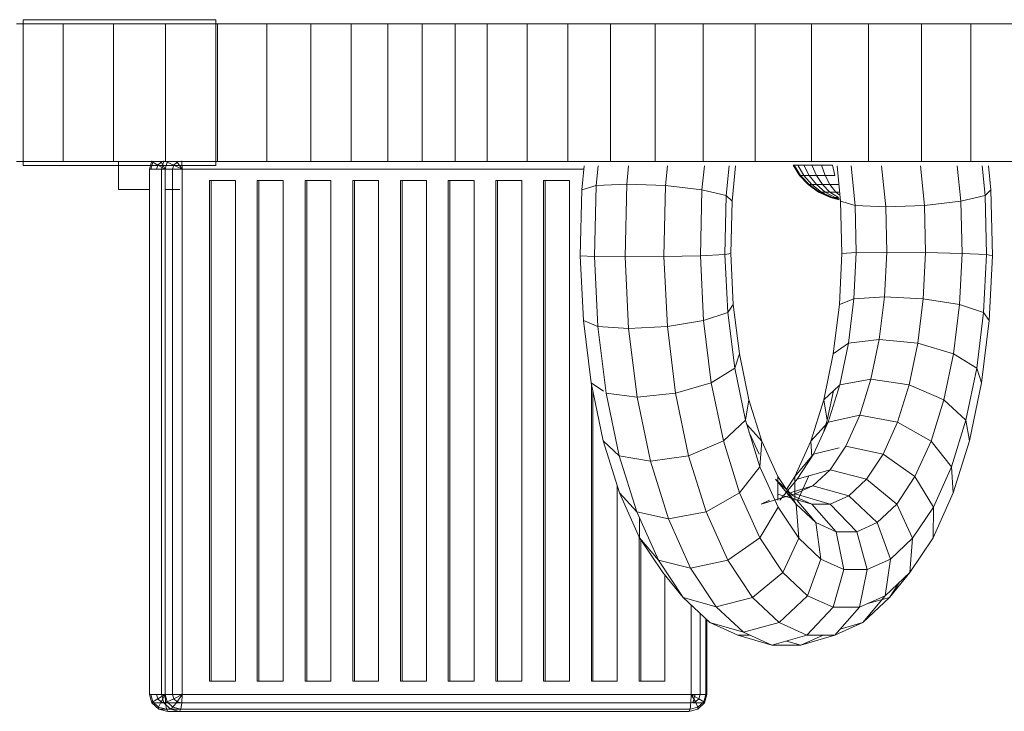
# Model space of a CAD drawing. Units: inches. Extents: x 15 to 6035, y 11 to 4268.
# Drawn here: x 2180 to 2285, y 2824 to 2898 of the extents above; entities that cross this region are included whole.
import ezdxf

# ---------------------------------------------------------------- set-up
doc = ezdxf.new("R2010")
doc.units = ezdxf.units.IN
doc.header["$MEASUREMENT"] = 0

# ---------------------------------------------------------------- blocks, each defined once
blk = doc.blocks.new('2002_DWG-661431-Level 1')
at = {"lineweight": 9}
for p, q in [((651.5, -121.72), (651.5, -106.16)), ((651.5, -106.16), (651.5, -106.16)), ((651.5, -106.16), (651.5, -106.16)), ((651.5, -106.16), (651.51, -106.16)), ((651.51, -106.16), (651.5, -106.16)), ((651.51, -106.16), (651.52, -106.16)), ((651.52, -106.16), (651.51, -106.16)), ((651.52, -106.16), (651.53, -106.16)), ((651.53, -106.16), (651.52, -106.16)), ((651.53, -106.16), (651.56, -106.16)), ((651.56, -106.16), (651.53, -106.16)), ((651.56, -106.16), (651.58, -106.16)), ((651.58, -106.16), (651.56, -106.16)), ((651.58, -106.16), (651.61, -106.16)), ((651.61, -106.16), (651.58, -106.16)), ((651.61, -106.16), (651.65, -106.16)), ((651.65, -106.16), (651.61, -106.16)), ((651.65, -106.16), (651.68, -106.16)), ((651.68, -106.16), (651.65, -106.16)), ((651.68, -106.16), (651.73, -106.16)), ((651.73, -106.16), (651.68, -106.16)), ((651.73, -106.16), (651.78, -106.16)), ((651.78, -106.16), (651.73, -106.16)), ((651.78, -106.16), (651.83, -106.16)), ((651.83, -106.16), (651.78, -106.16)), ((651.83, -106.16), (651.88, -106.16)), ((651.88, -106.16), (651.83, -106.16)), ((651.88, -106.16), (651.94, -106.16)), ((651.94, -106.16), (651.88, -106.16)), ((651.94, -106.16), (652.01, -106.16)), ((652.01, -106.16), (651.94, -106.16)), ((652.01, -106.16), (652.08, -106.16)), ((652.08, -106.16), (652.01, -106.16)), ((652.08, -106.16), (652.15, -106.16)), ((652.15, -106.16), (652.08, -106.16)), ((652.15, -106.16), (652.23, -106.16)), ((652.23, -106.16), (652.15, -106.16)), ((652.23, -106.16), (652.31, -106.16)), ((652.31, -106.16), (652.23, -106.16)), ((652.31, -106.16), (652.39, -106.16)), ((652.39, -106.16), (652.31, -106.16)), ((652.39, -106.16), (652.48, -106.16)), ((652.48, -106.16), (652.39, -106.16)), ((652.48, -106.16), (652.57, -106.16)), ((652.57, -106.16), (652.48, -106.16)), ((652.57, -106.16), (652.67, -106.16)), ((652.67, -106.16), (652.57, -106.16)), ((652.67, -106.16), (652.77, -106.16)), ((652.77, -106.16), (652.67, -106.16)), ((652.77, -106.16), (652.87, -106.16)), ((652.87, -106.16), (652.77, -106.16)), ((652.87, -106.16), (652.97, -106.16)), ((652.97, -106.16), (652.87, -106.16)), ((652.97, -106.16), (653.08, -106.16)), ((653.08, -106.16), (652.97, -106.16)), ((653.08, -106.16), (653.2, -106.16)), ((653.2, -106.16), (653.08, -106.16)), ((653.2, -106.16), (653.31, -106.16)), ((653.31, -106.16), (653.2, -106.16)), ((653.31, -106.16), (653.44, -106.16)), ((653.44, -106.16), (653.31, -106.16)), ((653.44, -106.16), (653.56, -106.16)), ((653.56, -106.16), (653.44, -106.16)), ((653.56, -106.16), (653.69, -106.16)), ((653.69, -106.16), (653.56, -106.16)), ((653.69, -106.16), (653.82, -106.16)), ((653.82, -106.16), (653.69, -106.16)), ((653.82, -106.16), (653.95, -106.16)), ((653.95, -106.16), (653.82, -106.16)), ((653.95, -106.16), (654.09, -106.16)), ((654.09, -106.16), (653.95, -106.16)), ((654.09, -106.16), (654.23, -106.16)), ((654.23, -106.16), (654.09, -106.16)), ((654.23, -106.16), (654.37, -106.16)), ((654.37, -106.16), (654.23, -106.16)), ((654.37, -106.16), (654.51, -106.16)), ((654.51, -106.16), (654.37, -106.16)), ((654.51, -106.16), (654.66, -106.16)), ((654.66, -106.16), (654.51, -106.16)), ((654.66, -106.16), (654.81, -106.16)), ((654.81, -106.16), (654.66, -106.16)), ((654.81, -106.16), (654.97, -106.16)), ((654.97, -106.16), (654.81, -106.16)), ((654.97, -106.16), (655.13, -106.16)), ((655.13, -106.16), (654.97, -106.16)), ((655.13, -106.16), (655.29, -106.16)), ((655.29, -106.16), (655.13, -106.16)), ((655.29, -106.16), (655.45, -106.16)), ((655.45, -106.16), (655.29, -106.16)), ((655.45, -106.16), (655.61, -106.16)), ((655.61, -106.16), (655.45, -106.16)), ((655.61, -106.16), (655.78, -106.16)), ((655.78, -106.16), (655.61, -106.16)), ((655.78, -106.16), (655.95, -106.16)), ((655.95, -106.16), (655.78, -106.16)), ((655.95, -106.16), (656.12, -106.16)), ((656.12, -106.16), (655.95, -106.16)), ((656.12, -106.16), (656.3, -106.16)), ((656.3, -106.16), (656.12, -106.16)), ((656.3, -106.16), (656.48, -106.16)), ((656.48, -106.16), (656.3, -106.16)), ((656.48, -106.16), (656.66, -106.16)), ((656.66, -106.16), (656.48, -106.16)), ((656.66, -106.16), (656.84, -106.16)), ((656.84, -106.16), (656.66, -106.16)), ((656.84, -106.16), (657.03, -106.16)), ((657.03, -106.16), (656.84, -106.16)), ((657.03, -106.16), (657.21, -106.16)), ((657.21, -106.16), (657.03, -106.16)), ((657.21, -106.16), (657.4, -106.16)), ((657.4, -106.16), (657.21, -106.16)), ((657.4, -106.16), (657.59, -106.16)), ((657.59, -106.16), (657.4, -106.16)), ((657.59, -106.16), (657.79, -106.16)), ((657.79, -106.16), (657.59, -106.16)), ((657.79, -106.16), (657.98, -106.16)), ((657.98, -106.16), (657.79, -106.16)), ((657.98, -106.16), (658.18, -106.16)), ((658.18, -106.16), (657.98, -106.16)), ((658.18, -106.16), (658.38, -106.16)), ((658.38, -106.16), (658.18, -106.16)), ((658.38, -106.16), (658.58, -106.16)), ((658.58, -106.16), (658.38, -106.16)), ((658.58, -106.16), (658.78, -106.16)), ((658.78, -106.16), (658.58, -106.16)), ((658.78, -106.16), (658.99, -106.16)), ((658.99, -106.16), (658.78, -106.16)), ((658.99, -106.16), (659.19, -106.16)), ((659.19, -106.16), (658.99, -106.16)), ((659.19, -106.16), (659.4, -106.16)), ((659.4, -106.16), (659.19, -106.16)), ((659.4, -106.16), (659.61, -106.16)), ((659.61, -106.16), (659.4, -106.16)), ((659.61, -106.16), (659.82, -106.16)), ((659.82, -106.16), (659.61, -106.16)), ((659.82, -106.16), (660.04, -106.16)), ((660.04, -106.16), (659.82, -106.16)), ((660.04, -106.16), (660.25, -106.16)), ((660.25, -106.16), (660.04, -106.16)), ((660.25, -106.16), (660.47, -106.16)), ((660.47, -106.16), (660.25, -106.16)), ((660.47, -106.16), (660.68, -106.16)), ((660.68, -106.16), (660.47, -106.16)), ((660.68, -106.16), (660.9, -106.16)), ((660.9, -106.16), (660.68, -106.16)), ((660.9, -106.16), (661.12, -106.16)), ((661.12, -106.16), (660.9, -106.16)), ((661.12, -106.16), (661.34, -106.16)), ((661.34, -106.16), (661.12, -106.16)), ((661.34, -106.16), (661.57, -106.16)), ((661.57, -106.16), (661.34, -106.16)), ((661.57, -106.16), (661.79, -106.16)), ((661.79, -106.16), (661.57, -106.16)), ((661.79, -106.16), (662.01, -106.16)), ((662.01, -106.16), (661.79, -106.16)), ((662.01, -106.16), (662.24, -106.16)), ((662.24, -106.16), (662.01, -106.16)), ((662.24, -106.16), (662.46, -106.16)), ((662.46, -106.16), (662.24, -106.16)), ((662.46, -106.16), (662.68, -106.16)), ((662.68, -106.16), (662.46, -106.16)), ((662.68, -106.16), (662.9, -106.16)), ((662.9, -106.16), (662.68, -106.16)), ((662.9, -106.16), (663.11, -106.16)), ((663.11, -106.16), (662.9, -106.16)), ((663.11, -106.16), (663.33, -106.16)), ((663.33, -106.16), (663.11, -106.16)), ((663.33, -106.16), (663.55, -106.16)), ((663.55, -106.16), (663.33, -106.16)), ((663.55, -106.16), (663.76, -106.16)), ((663.76, -106.16), (663.55, -106.16)), ((663.76, -106.16), (663.97, -106.16)), ((663.97, -106.16), (663.76, -106.16)), ((663.97, -106.16), (664.18, -106.16)), ((664.18, -106.16), (663.97, -106.16)), ((664.18, -106.16), (664.39, -106.16)), ((664.39, -106.16), (664.18, -106.16)), ((664.39, -106.16), (664.59, -106.16)), ((664.59, -106.16), (664.39, -106.16)), ((664.59, -106.16), (664.8, -106.16)), ((664.8, -106.16), (664.59, -106.16)), ((664.8, -106.16), (665, -106.16)), ((665, -106.16), (664.8, -106.16)), ((665, -106.16), (665.2, -106.16)), ((665.2, -106.16), (665, -106.16)), ((665.2, -106.16), (665.4, -106.16)), ((665.4, -106.16), (665.2, -106.16)), ((665.4, -106.16), (665.6, -106.16)), ((665.6, -106.16), (665.4, -106.16)), ((665.6, -106.16), (665.8, -106.16)), ((665.8, -106.16), (665.6, -106.16)), ((665.8, -106.16), (665.99, -106.16)), ((665.99, -106.16), (665.8, -106.16)), ((665.99, -106.16), (666.18, -106.16)), ((666.18, -106.16), (665.99, -106.16)), ((666.18, -106.16), (666.37, -106.16)), ((666.37, -106.16), (666.18, -106.16)), ((666.37, -106.16), (666.56, -106.16)), ((666.56, -106.16), (666.37, -106.16)), ((666.56, -106.16), (666.74, -106.16)), ((666.74, -106.16), (666.56, -106.16)), ((666.74, -106.16), (666.92, -106.16)), ((666.92, -106.16), (666.74, -106.16)), ((666.92, -106.16), (667.1, -106.16)), ((667.1, -106.16), (666.92, -106.16)), ((667.1, -106.16), (667.28, -106.16)), ((667.28, -106.16), (667.1, -106.16)), ((667.28, -106.16), (667.46, -106.16)), ((667.46, -106.16), (667.28, -106.16)), ((667.46, -106.16), (667.63, -106.16)), ((667.63, -106.16), (667.46, -106.16)), ((667.63, -106.16), (667.8, -106.16)), ((667.8, -106.16), (667.63, -106.16)), ((667.8, -106.16), (667.97, -106.16)), ((667.97, -106.16), (667.8, -106.16)), ((667.97, -106.16), (668.13, -106.16)), ((668.13, -106.16), (667.97, -106.16)), ((668.13, -106.16), (668.3, -106.16)), ((668.3, -106.16), (668.13, -106.16)), ((668.3, -106.16), (668.46, -106.16)), ((668.46, -106.16), (668.3, -106.16)), ((668.46, -106.16), (668.61, -106.16)), ((668.61, -106.16), (668.46, -106.16)), ((668.61, -106.16), (668.77, -106.16)), ((668.77, -106.16), (668.61, -106.16)), ((668.77, -106.16), (668.92, -106.16)), ((668.92, -106.16), (668.77, -106.16)), ((668.92, -106.16), (669.07, -106.16)), ((669.07, -106.16), (668.92, -106.16)), ((669.07, -106.16), (669.21, -106.16)), ((669.21, -106.16), (669.07, -106.16)), ((669.21, -106.16), (669.36, -106.16)), ((669.36, -106.16), (669.21, -106.16)), ((669.36, -106.16), (669.5, -106.16)), ((669.5, -106.16), (669.36, -106.16)), ((669.5, -106.16), (669.63, -106.16)), ((669.63, -106.16), (669.5, -106.16)), ((669.63, -106.16), (669.77, -106.16)), ((669.77, -106.16), (669.63, -106.16)), ((669.77, -106.16), (669.9, -106.16)), ((669.9, -106.16), (669.77, -106.16)), ((669.9, -106.16), (670.02, -106.16)), ((670.02, -106.16), (669.9, -106.16)), ((670.02, -106.16), (670.15, -106.16)), ((670.15, -106.16), (670.02, -106.16)), ((670.15, -106.16), (670.27, -106.16)), ((670.27, -106.16), (670.15, -106.16)), ((670.27, -106.16), (670.38, -106.16)), ((670.38, -106.16), (670.27, -106.16)), ((670.38, -106.16), (670.5, -106.16)), ((670.5, -106.16), (670.38, -106.16)), ((670.5, -106.16), (670.61, -106.16)), ((670.61, -106.16), (670.5, -106.16)), ((670.61, -106.16), (670.71, -106.16)), ((670.71, -106.16), (670.61, -106.16)), ((670.71, -106.16), (670.82, -106.16)), ((670.82, -106.16), (670.71, -106.16)), ((670.82, -106.16), (670.92, -106.16)), ((670.92, -106.16), (670.82, -106.16)), ((670.92, -106.16), (671.01, -106.16)), ((671.01, -106.16), (670.92, -106.16)), ((671.01, -106.16), (671.1, -106.16)), ((671.1, -106.16), (671.01, -106.16)), ((671.1, -106.16), (671.19, -106.16)), ((671.19, -106.16), (671.1, -106.16)), ((671.19, -106.16), (671.28, -106.16)), ((671.28, -106.16), (671.19, -106.16)), ((671.28, -106.16), (671.36, -106.16)), ((671.36, -106.16), (671.28, -106.16)), ((671.36, -106.16), (671.43, -106.16)), ((671.43, -106.16), (671.36, -106.16)), ((671.43, -106.16), (671.51, -106.16)), ((671.51, -106.16), (671.43, -106.16)), ((671.51, -106.16), (671.57, -106.16)), ((671.57, -106.16), (671.51, -106.16)), ((671.57, -106.16), (671.64, -106.16)), ((671.64, -106.16), (671.57, -106.16)), ((671.64, -106.16), (671.7, -106.16)), ((671.7, -106.16), (671.64, -106.16)), ((671.7, -106.16), (671.75, -106.16)), ((671.75, -106.16), (671.7, -106.16)), ((671.75, -106.16), (671.81, -106.16)), ((671.81, -106.16), (671.75, -106.16)), ((671.81, -106.16), (671.85, -106.16)), ((671.85, -106.16), (671.81, -106.16)), ((671.85, -106.16), (671.9, -106.16)), ((671.9, -106.16), (671.85, -106.16)), ((671.9, -106.16), (671.94, -106.16)), ((671.94, -106.16), (671.9, -106.16)), ((671.94, -106.16), (671.97, -106.16)), ((671.97, -106.16), (671.94, -106.16)), ((671.97, -106.16), (672, -106.16)), ((672, -106.16), (671.97, -106.16)), ((672, -106.16), (672.03, -106.16)), ((672.03, -106.16), (672, -106.16)), ((672.03, -106.16), (672.05, -106.16)), ((672.05, -106.16), (672.03, -106.16)), ((672.05, -106.16), (672.06, -106.16)), ((672.06, -106.16), (672.05, -106.16)), ((672.06, -106.16), (672.08, -106.16)), ((672.08, -106.16), (672.06, -106.16)), ((672.08, -106.16), (672.08, -106.16)), ((672.08, -106.16), (672.09, -106.16)), ((672.09, -106.16), (672.08, -106.16)), ((672.08, -106.16), (672.08, -106.16)), ((672.09, -121.72), (672.09, -106.16)), ((650.8, -106.6), (655.79, -106.6)), ((655.79, -106.6), (661.15, -106.6)), ((655.79, -121.31), (655.79, -106.6)), ((661.15, -106.6), (666.7, -106.6)), ((661.15, -121.31), (661.15, -106.6)), ((666.7, -106.6), (672.28, -106.6)), ((666.7, -121.31), (666.7, -106.6)), ((677.53, -106.6), (672.28, -106.6)), ((672.28, -121.31), (672.28, -106.6)), ((677.53, -106.6), (682.24, -106.6)), ((677.53, -121.31), (677.53, -106.6)), ((682.24, -106.6), (686.53, -106.6)), ((682.24, -121.31), (682.24, -106.6)), ((686.53, -106.6), (690.46, -106.6)), ((686.53, -121.31), (686.53, -106.6)), ((690.46, -106.6), (694.13, -106.6)), ((690.46, -121.31), (690.46, -106.6)), ((694.13, -106.6), (697.63, -106.6)), ((694.13, -121.31), (694.13, -106.6)), ((697.63, -106.6), (701.04, -106.6)), ((697.63, -121.31), (697.63, -106.6)), ((701.04, -106.6), (705.32, -106.6)), ((701.04, -121.31), (701.04, -106.6)), ((705.32, -106.6), (709.68, -106.6)), ((705.32, -121.31), (705.32, -106.6)), ((709.68, -106.6), (714.22, -106.6)), ((709.68, -121.31), (709.68, -106.6)), ((714.22, -106.6), (719, -106.6)), ((714.22, -121.31), (714.22, -106.6)), ((719, -106.6), (724.12, -106.6)), ((719, -121.31), (719, -106.6)), ((724.12, -106.6), (729.65, -106.6)), ((724.12, -121.31), (724.12, -106.6)), ((729.65, -106.6), (735.69, -106.6)), ((729.65, -121.31), (729.65, -106.6)), ((735.69, -106.6), (741.78, -106.6)), ((735.69, -121.31), (735.69, -106.6)), ((741.78, -106.6), (747.44, -106.6)), ((741.78, -121.31), (741.78, -106.6)), ((747.44, -106.6), (752.69, -106.6)), ((747.44, -121.31), (747.44, -106.6)), ((752.69, -106.6), (757.58, -106.6)), ((752.69, -121.31), (752.69, -106.6)), ((650.8, -121.31), (655.79, -121.31)), ((651.5, -121.72), (651.5, -121.72)), ((651.5, -121.72), (651.51, -121.72)), ((651.5, -121.72), (651.5, -121.72)), ((651.51, -121.72), (651.5, -121.72)), ((651.51, -121.72), (651.52, -121.72)), ((651.52, -121.72), (651.51, -121.72)), ((651.52, -121.72), (651.53, -121.72)), ((651.53, -121.72), (651.52, -121.72)), ((651.53, -121.72), (651.56, -121.72)), ((651.56, -121.72), (651.53, -121.72)), ((651.56, -121.72), (651.58, -121.72)), ((651.58, -121.72), (651.56, -121.72)), ((651.58, -121.72), (651.61, -121.72)), ((651.61, -121.72), (651.58, -121.72)), ((651.61, -121.72), (651.65, -121.72)), ((651.65, -121.72), (651.61, -121.72)), ((651.65, -121.72), (651.68, -121.72)), ((651.68, -121.72), (651.65, -121.72)), ((651.68, -121.72), (651.73, -121.72)), ((651.73, -121.72), (651.68, -121.72)), ((651.73, -121.72), (651.78, -121.72)), ((651.78, -121.72), (651.73, -121.72)), ((651.78, -121.72), (651.83, -121.72)), ((651.83, -121.72), (651.78, -121.72)), ((651.83, -121.72), (651.88, -121.72)), ((651.88, -121.72), (651.83, -121.72)), ((651.88, -121.72), (651.94, -121.72)), ((651.94, -121.72), (651.88, -121.72)), ((651.94, -121.72), (652.01, -121.72)), ((652.01, -121.72), (651.94, -121.72)), ((652.01, -121.72), (652.08, -121.72)), ((652.08, -121.72), (652.01, -121.72)), ((652.08, -121.72), (652.15, -121.72)), ((652.15, -121.72), (652.08, -121.72)), ((652.15, -121.72), (652.23, -121.72)), ((652.23, -121.72), (652.15, -121.72)), ((652.23, -121.72), (652.31, -121.72)), ((652.31, -121.72), (652.23, -121.72)), ((652.31, -121.72), (652.39, -121.72)), ((652.39, -121.72), (652.31, -121.72)), ((652.39, -121.72), (652.48, -121.72)), ((652.48, -121.72), (652.39, -121.72)), ((652.48, -121.72), (652.57, -121.72)), ((652.57, -121.72), (652.48, -121.72)), ((652.57, -121.72), (652.67, -121.72)), ((652.67, -121.72), (652.57, -121.72)), ((652.67, -121.72), (652.77, -121.72)), ((652.77, -121.72), (652.67, -121.72)), ((652.77, -121.72), (652.87, -121.72)), ((652.87, -121.72), (652.77, -121.72)), ((652.87, -121.72), (652.97, -121.72)), ((652.97, -121.72), (652.87, -121.72)), ((652.97, -121.72), (653.08, -121.72)), ((658.38, -121.72), (652.97, -121.72)), ((658.58, -121.72), (652.97, -121.72)), ((665, -121.72), (652.97, -121.72)), ((665.2, -121.72), (652.97, -121.72)), ((653.08, -121.72), (652.97, -121.72)), ((653.08, -121.72), (653.2, -121.72)), ((653.2, -121.72), (653.08, -121.72)), ((653.2, -121.72), (653.31, -121.72)), ((653.31, -121.72), (653.2, -121.72)), ((653.31, -121.72), (653.44, -121.72)), ((653.44, -121.72), (653.31, -121.72)), ((653.44, -121.72), (653.56, -121.72)), ((653.56, -121.72), (653.44, -121.72)), ((653.56, -121.72), (653.69, -121.72)), ((653.69, -121.72), (653.56, -121.72)), ((653.69, -121.72), (653.82, -121.72)), ((653.82, -121.72), (653.69, -121.72)), ((653.82, -121.72), (653.95, -121.72)), ((653.95, -121.72), (653.82, -121.72)), ((653.95, -121.72), (654.09, -121.72)), ((654.09, -121.72), (653.95, -121.72)), ((654.09, -121.72), (654.23, -121.72)), ((654.23, -121.72), (654.09, -121.72)), ((654.23, -121.72), (654.37, -121.72)), ((654.37, -121.72), (654.23, -121.72)), ((654.37, -121.72), (654.51, -121.72)), ((654.51, -121.72), (654.37, -121.72)), ((654.51, -121.72), (654.66, -121.72)), ((654.66, -121.72), (654.51, -121.72)), ((654.66, -121.72), (654.81, -121.72)), ((654.81, -121.72), (654.66, -121.72)), ((654.81, -121.72), (654.97, -121.72)), ((654.97, -121.72), (654.81, -121.72)), ((654.97, -121.72), (655.13, -121.72)), ((655.13, -121.72), (654.97, -121.72)), ((655.13, -121.72), (655.29, -121.72)), ((655.29, -121.72), (655.13, -121.72)), ((655.29, -121.72), (655.45, -121.72)), ((655.45, -121.72), (655.29, -121.72)), ((655.45, -121.72), (655.61, -121.72)), ((655.61, -121.72), (655.45, -121.72)), ((655.61, -121.72), (655.78, -121.72)), ((655.78, -121.72), (655.61, -121.72)), ((655.78, -121.72), (655.95, -121.72)), ((655.95, -121.72), (655.78, -121.72)), ((655.79, -121.31), (661.15, -121.31)), ((655.95, -121.72), (656.12, -121.72)), ((656.12, -121.72), (655.95, -121.72)), ((656.12, -121.72), (656.3, -121.72)), ((656.3, -121.72), (656.12, -121.72)), ((656.3, -121.72), (656.48, -121.72)), ((656.48, -121.72), (656.3, -121.72)), ((656.48, -121.72), (656.66, -121.72)), ((656.66, -121.72), (656.48, -121.72)), ((656.66, -121.72), (656.84, -121.72)), ((656.84, -121.72), (656.66, -121.72)), ((656.84, -121.72), (657.03, -121.72)), ((657.03, -121.72), (656.84, -121.72)), ((657.03, -121.72), (657.21, -121.72)), ((657.21, -121.72), (657.03, -121.72)), ((657.21, -121.72), (657.4, -121.72)), ((657.4, -121.72), (657.21, -121.72)), ((657.4, -121.72), (657.59, -121.72)), ((657.59, -121.72), (657.4, -121.72)), ((657.59, -121.72), (657.79, -121.72)), ((657.79, -121.72), (657.59, -121.72)), ((657.79, -121.72), (657.98, -121.72)), ((657.98, -121.72), (657.79, -121.72)), ((657.98, -121.72), (658.18, -121.72)), ((658.18, -121.72), (657.98, -121.72)), ((658.18, -121.72), (658.38, -121.72)), ((658.38, -121.72), (658.18, -121.72)), ((658.38, -121.72), (658.58, -121.72)), ((658.58, -121.72), (658.38, -121.72)), ((658.58, -121.72), (658.78, -121.72)), ((658.78, -121.72), (658.58, -121.72)), ((658.78, -121.72), (658.99, -121.72)), ((658.99, -121.72), (658.78, -121.72)), ((658.99, -121.72), (659.19, -121.72)), ((659.19, -121.72), (658.99, -121.72)), ((659.19, -121.72), (659.4, -121.72)), ((659.4, -121.72), (659.19, -121.72)), ((659.4, -121.72), (659.61, -121.72)), ((659.61, -121.72), (659.4, -121.72)), ((659.61, -121.72), (659.82, -121.72)), ((659.82, -121.72), (659.61, -121.72)), ((659.82, -121.72), (660.04, -121.72)), ((660.04, -121.72), (659.82, -121.72)), ((660.04, -121.72), (660.25, -121.72)), ((660.25, -121.72), (660.04, -121.72)), ((660.25, -121.72), (660.47, -121.72)), ((660.47, -121.72), (660.25, -121.72)), ((660.47, -121.72), (660.68, -121.72)), ((660.68, -121.72), (660.47, -121.72)), ((660.68, -121.72), (660.9, -121.72)), ((660.9, -121.72), (660.68, -121.72)), ((660.9, -121.72), (661.12, -121.72)), ((661.12, -121.72), (660.9, -121.72)), ((661.12, -121.72), (661.34, -121.72)), ((661.34, -121.72), (661.12, -121.72)), ((661.15, -121.31), (666.7, -121.31)), ((661.34, -121.72), (661.57, -121.72)), ((661.57, -121.72), (661.34, -121.72)), ((661.57, -121.72), (661.79, -121.72)), ((661.79, -121.72), (661.57, -121.72)), ((661.71, -121.31), (661.71, -124.3)), ((661.79, -121.72), (662.01, -121.72)), ((662.01, -121.72), (661.79, -121.72)), ((662.01, -121.72), (662.24, -121.72)), ((662.24, -121.72), (662.01, -121.72)), ((662.24, -121.72), (662.46, -121.72)), ((662.46, -121.72), (662.24, -121.72)), ((662.46, -121.72), (662.68, -121.72)), ((662.68, -121.72), (662.46, -121.72)), ((662.68, -121.72), (662.9, -121.72)), ((662.9, -121.72), (662.68, -121.72)), ((662.9, -121.72), (663.11, -121.72)), ((663.11, -121.72), (662.9, -121.72)), ((663.11, -121.72), (663.33, -121.72)), ((663.33, -121.72), (663.11, -121.72)), ((663.33, -121.72), (663.55, -121.72)), ((663.55, -121.72), (663.33, -121.72)), ((663.55, -121.72), (663.76, -121.72)), ((663.76, -121.72), (663.55, -121.72)), ((663.76, -121.72), (663.97, -121.72)), ((663.97, -121.72), (663.76, -121.72)), ((663.97, -121.72), (664.18, -121.72)), ((664.18, -121.72), (663.97, -121.72)), ((664.18, -121.72), (664.39, -121.72)), ((664.39, -121.72), (664.18, -121.72)), ((664.39, -121.72), (664.59, -121.72)), ((664.59, -121.72), (664.39, -121.72)), ((664.59, -121.72), (664.8, -121.72)), ((664.8, -121.72), (664.59, -121.72)), ((664.8, -121.72), (665, -121.72)), ((665, -121.72), (664.8, -121.72)), ((665.2, -121.72), (665, -121.72)), ((665, -121.72), (665.2, -121.72)), ((665.27, -121.25), (665.01, -122.14)), ((665.37, -121.37), (665.14, -122.14)), ((665.2, -121.72), (665.4, -121.72)), ((665.4, -121.72), (665.2, -121.72)), ((665.37, -121.37), (665.88, -121.7)), ((665.4, -121.72), (665.6, -121.72)), ((665.6, -121.72), (665.4, -121.72)), ((665.6, -121.72), (665.8, -121.72)), ((665.8, -121.72), (665.6, -121.72)), ((665.88, -121.7), (665.75, -122.14)), ((665.8, -121.72), (665.99, -121.72)), ((665.99, -121.72), (665.8, -121.72)), ((666.24, -121.37), (665.88, -121.7)), ((665.88, -121.7), (666.69, -122.14)), ((665.99, -121.72), (666.18, -121.72)), ((666.18, -121.72), (665.99, -121.72)), ((666.18, -121.72), (666.37, -121.72)), ((666.37, -121.72), (666.18, -121.72)), ((666.24, -121.37), (666.69, -122.14)), ((666.53, -121.25), (666.27, -122.14)), ((666.37, -121.72), (666.56, -121.72)), ((666.56, -121.72), (666.37, -121.72)), ((666.56, -121.72), (666.74, -121.72)), ((666.74, -121.72), (666.56, -121.72)), ((666.89, -121.37), (666.66, -122.14)), ((666.7, -121.31), (672.28, -121.31)), ((666.74, -121.72), (666.92, -121.72)), ((666.92, -121.72), (666.74, -121.72)), ((667.6, -121.7), (666.89, -121.37)), ((666.92, -121.72), (667.1, -121.72)), ((667.1, -121.72), (666.92, -121.72)), ((667.1, -121.72), (667.28, -121.72)), ((667.28, -121.72), (667.1, -121.72)), ((667.28, -121.72), (667.46, -121.72)), ((667.46, -121.72), (667.28, -121.72)), ((667.46, -121.72), (667.63, -121.72)), ((667.63, -121.72), (667.46, -121.72)), ((667.6, -121.7), (667.47, -122.14)), ((667.96, -121.37), (667.6, -121.7)), ((668.48, -122.14), (667.6, -121.7)), ((667.63, -121.72), (667.8, -121.72)), ((667.8, -121.72), (667.63, -121.72)), ((667.8, -121.72), (667.97, -121.72)), ((667.97, -121.72), (667.8, -121.72)), ((668.48, -122.14), (667.96, -121.37)), ((667.97, -121.72), (668.13, -121.72)), ((668.13, -121.72), (667.97, -121.72)), ((668.13, -121.72), (668.3, -121.72)), ((668.3, -121.72), (668.13, -121.72)), ((668.3, -121.72), (668.46, -121.72)), ((668.46, -121.72), (668.3, -121.72)), ((668.48, -122.14), (668.44, -121.25)), ((668.46, -121.72), (668.61, -121.72)), ((668.61, -121.72), (668.46, -121.72)), ((668.61, -121.72), (668.77, -121.72)), ((668.77, -121.72), (668.61, -121.72)), ((668.77, -121.72), (668.92, -121.72)), ((668.92, -121.72), (668.77, -121.72)), ((668.92, -121.72), (669.07, -121.72)), ((669.07, -121.72), (668.92, -121.72)), ((669.07, -121.72), (669.21, -121.72)), ((669.21, -121.72), (669.07, -121.72)), ((669.21, -121.72), (669.36, -121.72)), ((669.36, -121.72), (669.21, -121.72)), ((669.36, -121.72), (669.5, -121.72)), ((669.5, -121.72), (669.36, -121.72)), ((669.5, -121.72), (669.63, -121.72)), ((669.63, -121.72), (669.5, -121.72)), ((669.63, -121.72), (669.77, -121.72)), ((669.77, -121.72), (669.63, -121.72)), ((669.77, -121.72), (669.9, -121.72)), ((669.9, -121.72), (669.77, -121.72)), ((669.9, -121.72), (670.02, -121.72)), ((670.02, -121.72), (669.9, -121.72)), ((670.02, -121.72), (670.15, -121.72)), ((670.15, -121.72), (670.02, -121.72)), ((670.15, -121.72), (670.27, -121.72)), ((670.27, -121.72), (670.15, -121.72)), ((670.27, -121.72), (670.38, -121.72)), ((670.38, -121.72), (670.27, -121.72)), ((670.38, -121.72), (670.5, -121.72)), ((670.5, -121.72), (670.38, -121.72)), ((670.5, -121.72), (670.61, -121.72)), ((670.61, -121.72), (670.5, -121.72)), ((670.61, -121.72), (670.71, -121.72)), ((670.71, -121.72), (670.61, -121.72)), ((670.71, -121.72), (670.82, -121.72)), ((670.82, -121.72), (670.71, -121.72)), ((670.82, -121.72), (670.92, -121.72)), ((670.92, -121.72), (670.82, -121.72)), ((670.92, -121.72), (671.01, -121.72)), ((671.01, -121.72), (670.92, -121.72)), ((671.01, -121.72), (671.1, -121.72)), ((671.1, -121.72), (671.01, -121.72)), ((671.1, -121.72), (671.19, -121.72)), ((671.19, -121.72), (671.1, -121.72)), ((671.19, -121.72), (671.28, -121.72)), ((671.28, -121.72), (671.19, -121.72)), ((671.28, -121.72), (671.36, -121.72)), ((671.36, -121.72), (671.28, -121.72)), ((671.36, -121.72), (671.43, -121.72)), ((671.43, -121.72), (671.36, -121.72)), ((671.43, -121.72), (671.51, -121.72)), ((671.51, -121.72), (671.43, -121.72)), ((671.51, -121.72), (671.57, -121.72)), ((671.57, -121.72), (671.51, -121.72)), ((671.57, -121.72), (671.64, -121.72)), ((671.64, -121.72), (671.57, -121.72)), ((671.64, -121.72), (671.7, -121.72)), ((671.7, -121.72), (671.64, -121.72)), ((671.7, -121.72), (671.75, -121.72)), ((671.75, -121.72), (671.7, -121.72)), ((671.75, -121.72), (671.81, -121.72)), ((671.81, -121.72), (671.75, -121.72)), ((671.81, -121.72), (671.85, -121.72)), ((671.85, -121.72), (671.81, -121.72)), ((671.85, -121.72), (671.9, -121.72)), ((671.9, -121.72), (671.85, -121.72)), ((671.9, -121.72), (671.94, -121.72)), ((671.94, -121.72), (671.9, -121.72)), ((671.94, -121.72), (671.97, -121.72)), ((671.97, -121.72), (671.94, -121.72)), ((671.97, -121.72), (672, -121.72)), ((672, -121.72), (671.97, -121.72)), ((672, -121.72), (672.03, -121.72)), ((672.03, -121.72), (672, -121.72)), ((672.03, -121.72), (672.05, -121.72)), ((672.05, -121.72), (672.03, -121.72)), ((672.05, -121.72), (672.06, -121.72)), ((672.06, -121.72), (672.05, -121.72)), ((672.06, -121.72), (672.08, -121.72)), ((672.08, -121.72), (672.06, -121.72)), ((672.08, -121.72), (672.08, -121.72)), ((672.08, -121.72), (672.09, -121.72)), ((672.09, -121.72), (672.08, -121.72)), ((672.08, -121.72), (672.08, -121.72)), ((677.53, -121.31), (672.28, -121.31)), ((682.24, -121.31), (677.53, -121.31)), ((682.24, -121.31), (686.53, -121.31)), ((686.53, -121.31), (690.46, -121.31)), ((690.46, -121.31), (694.13, -121.31)), ((694.13, -121.31), (697.63, -121.31)), ((697.63, -121.31), (701.04, -121.31)), ((701.04, -121.31), (705.32, -121.31)), ((705.32, -121.31), (709.68, -121.31)), ((709.68, -121.31), (714.22, -121.31)), ((711.16, -124.33), (711.42, -121.77)), ((712.7, -123.88), (712.91, -121.77)), ((714.22, -121.31), (719, -121.31)), ((715.97, -123.72), (716.16, -121.77)), ((719, -121.31), (724.12, -121.31)), ((720.1, -123.88), (720.31, -121.77)), ((723.99, -124.33), (724.24, -121.77)), ((724.12, -121.31), (729.65, -121.31)), ((726.58, -124.94), (726.9, -121.77)), ((727.2, -125.55), (727.57, -121.77)), ((729.65, -121.31), (735.69, -121.31)), ((734.39, -122.81), (733.71, -121.7)), ((733.84, -121.7), (733.71, -121.7)), ((733.71, -121.7), (733.84, -121.7)), ((734.51, -122.81), (733.84, -121.7)), ((734.51, -122.81), (733.84, -121.7)), ((734.23, -121.7), (733.84, -121.7)), ((733.84, -121.7), (734.23, -121.7)), ((734.86, -122.81), (734.23, -121.7)), ((734.86, -122.81), (734.23, -121.7)), ((734.86, -121.7), (734.23, -121.7)), ((734.23, -121.7), (734.86, -121.7)), ((735.71, -121.69), (734.86, -121.7)), ((734.86, -121.7), (735.71, -121.69)), ((735.43, -122.81), (734.86, -121.7)), ((735.43, -122.81), (734.86, -121.7)), ((735.69, -121.31), (741.78, -121.31)), ((736.2, -122.81), (735.71, -121.69)), ((736.2, -122.81), (735.71, -121.69)), ((736.74, -121.69), (735.71, -121.69)), ((735.71, -121.69), (736.74, -121.69)), ((737.13, -122.8), (736.74, -121.69)), ((737.13, -122.8), (736.74, -121.69)), ((737.93, -121.69), (736.74, -121.69)), ((736.74, -121.69), (737.93, -121.69)), ((738.19, -122.8), (737.93, -121.69)), ((738.19, -122.8), (737.93, -121.69)), ((738.79, -125.55), (738.42, -121.77)), ((740.33, -125.99), (739.91, -121.77)), ((741.78, -121.31), (747.44, -121.31)), ((743.6, -126.16), (743.16, -121.77)), ((747.73, -125.99), (747.31, -121.77)), ((747.44, -121.31), (752.69, -121.31)), ((751.62, -125.55), (751.24, -121.77)), ((752.69, -121.31), (757.58, -121.31)), ((754.21, -124.94), (753.9, -121.77)), ((754.83, -124.33), (754.57, -121.77)), ((665.01, -122.14), (665.01, -178.25)), ((666.27, -122.14), (665.01, -122.14)), ((666.66, -122.14), (666.27, -122.14)), ((666.27, -122.14), (666.27, -178.25)), ((667.47, -122.14), (666.66, -122.14)), ((666.66, -122.14), (666.66, -178.25)), ((668.48, -122.14), (667.47, -122.14)), ((667.47, -122.14), (667.47, -178.25)), ((711.38, -122.14), (668.48, -122.14)), ((668.48, -122.14), (668.48, -178.25)), ((735.32, -123.78), (734.39, -122.81)), ((734.51, -122.81), (734.39, -122.81)), ((734.39, -122.81), (734.51, -122.81)), ((735.42, -123.78), (734.51, -122.81)), ((735.42, -123.78), (734.51, -122.81)), ((734.86, -122.81), (734.51, -122.81)), ((734.51, -122.81), (734.86, -122.81)), ((735.71, -123.78), (734.86, -122.81)), ((735.71, -123.78), (734.86, -122.81)), ((735.43, -122.81), (734.86, -122.81)), ((734.86, -122.81), (735.43, -122.81)), ((736.2, -123.78), (735.43, -122.81)), ((736.2, -123.78), (735.43, -122.81)), ((736.2, -122.81), (735.43, -122.81)), ((735.43, -122.81), (736.2, -122.81)), ((737.13, -122.8), (736.2, -122.81)), ((736.2, -122.81), (737.13, -122.8)), ((736.85, -123.78), (736.2, -122.81)), ((736.85, -123.78), (736.2, -122.81)), ((737.64, -123.78), (737.13, -122.8)), ((737.64, -123.78), (737.13, -122.8)), ((738.19, -122.8), (737.13, -122.8)), ((737.13, -122.8), (738.19, -122.8)), ((671.42, -176.8), (671.42, -123.33)), ((671.42, -123.33), (671.6, -123.33)), ((674.19, -123.33), (671.6, -123.33)), ((671.6, -123.33), (671.6, -176.8)), ((674.01, -123.33), (674.19, -123.33)), ((674.19, -123.33), (674.19, -176.8)), ((676.51, -176.8), (676.51, -123.33)), ((676.51, -123.33), (676.69, -123.33)), ((679.28, -123.33), (676.69, -123.33)), ((676.69, -123.33), (676.69, -176.8)), ((679.1, -123.33), (679.28, -123.33)), ((679.28, -123.33), (679.28, -176.8)), ((681.61, -176.8), (681.61, -123.33)), ((681.61, -123.33), (681.79, -123.33)), ((684.37, -123.33), (681.79, -123.33)), ((681.79, -123.33), (681.79, -176.8)), ((684.2, -123.33), (684.37, -123.33)), ((684.37, -123.33), (684.37, -176.8)), ((686.7, -176.8), (686.7, -123.33)), ((686.7, -123.33), (686.88, -123.33)), ((689.47, -123.33), (686.88, -123.33)), ((686.88, -123.33), (686.88, -176.8)), ((689.29, -123.33), (689.47, -123.33)), ((689.47, -123.33), (689.47, -176.8)), ((691.8, -176.8), (691.8, -123.33)), ((691.8, -123.33), (691.98, -123.33)), ((694.56, -123.33), (691.98, -123.33)), ((691.98, -123.33), (691.98, -176.8)), ((694.39, -123.33), (694.56, -123.33)), ((694.56, -123.33), (694.56, -176.8)), ((696.89, -176.8), (696.89, -123.33)), ((696.89, -123.33), (697.07, -123.33)), ((699.66, -123.33), (697.07, -123.33)), ((697.07, -123.33), (697.07, -176.8)), ((699.48, -123.33), (699.66, -123.33)), ((699.66, -123.33), (699.66, -176.8)), ((701.99, -176.8), (701.99, -123.33)), ((701.99, -123.33), (702.17, -123.33)), ((704.75, -123.33), (702.17, -123.33)), ((702.17, -123.33), (702.17, -176.8)), ((704.58, -123.33), (704.75, -123.33)), ((704.75, -123.33), (704.75, -176.8)), ((707.08, -176.8), (707.08, -123.33)), ((707.08, -123.33), (707.26, -123.33)), ((709.85, -123.33), (707.26, -123.33)), ((707.26, -123.33), (707.26, -176.8)), ((709.67, -123.33), (709.85, -123.33)), ((709.85, -123.33), (709.85, -176.8)), ((712.7, -123.88), (711.16, -124.33)), ((712.52, -131.47), (712.7, -123.88)), ((712.7, -123.88), (715.97, -123.72)), ((715.79, -131.5), (715.97, -123.72)), ((715.97, -123.72), (720.1, -123.88)), ((719.92, -131.47), (720.1, -123.88)), ((723.99, -124.33), (720.1, -123.88)), ((736.44, -124.58), (735.32, -123.78)), ((735.42, -123.78), (735.32, -123.78)), ((735.32, -123.78), (735.42, -123.78)), ((736.52, -124.58), (735.42, -123.78)), ((736.52, -124.58), (735.42, -123.78)), ((735.71, -123.78), (735.42, -123.78)), ((735.42, -123.78), (735.71, -123.78)), ((736.75, -124.58), (735.71, -123.78)), ((736.75, -124.58), (735.71, -123.78)), ((736.2, -123.78), (735.71, -123.78)), ((735.71, -123.78), (736.2, -123.78)), ((737.13, -124.58), (736.2, -123.78)), ((737.13, -124.58), (736.2, -123.78)), ((736.85, -123.78), (736.2, -123.78)), ((736.2, -123.78), (736.85, -123.78)), ((737.64, -124.58), (736.85, -123.78)), ((737.64, -124.58), (736.85, -123.78)), ((737.64, -123.78), (736.85, -123.78)), ((736.85, -123.78), (737.64, -123.78)), ((738.27, -124.58), (737.64, -123.78)), ((738.27, -124.58), (737.64, -123.78)), ((738.55, -123.78), (737.64, -123.78)), ((737.64, -123.78), (738.55, -123.78)), ((665.01, -124.3), (661.71, -124.3)), ((668.23, -124.3), (666.65, -124.3)), ((711, -131.37), (711.16, -124.33)), ((723.82, -131.37), (723.99, -124.33)), ((726.58, -124.94), (723.99, -124.33)), ((726.43, -131.25), (726.58, -124.94)), ((727.2, -125.55), (726.58, -124.94)), ((737.72, -125.17), (736.44, -124.58)), ((736.52, -124.58), (736.44, -124.58)), ((736.44, -124.58), (736.52, -124.58)), ((737.77, -125.17), (736.52, -124.58)), ((737.77, -125.17), (736.52, -124.58)), ((736.75, -124.58), (736.52, -124.58)), ((736.52, -124.58), (736.75, -124.58)), ((737.94, -125.17), (736.75, -124.58)), ((737.94, -125.17), (736.75, -124.58)), ((737.13, -124.58), (736.75, -124.58)), ((736.75, -124.58), (737.13, -124.58)), ((738.2, -125.17), (737.13, -124.58)), ((738.2, -125.17), (737.13, -124.58)), ((737.64, -124.58), (737.13, -124.58)), ((737.13, -124.58), (737.64, -124.58)), ((738.55, -125.17), (737.64, -124.58)), ((738.55, -125.17), (737.64, -124.58)), ((738.27, -124.58), (737.64, -124.58)), ((737.64, -124.58), (738.27, -124.58)), ((738.63, -124.88), (738.27, -124.58)), ((738.63, -124.88), (738.27, -124.58)), ((738.63, -124.58), (738.27, -124.58)), ((738.27, -124.58), (738.63, -124.58)), ((751.62, -125.55), (754.21, -124.94)), ((754.21, -124.94), (754.83, -124.33)), ((754.21, -124.94), (754.36, -131.25)), ((754.83, -124.33), (754.99, -131.37)), ((727.07, -131.12), (727.2, -125.55)), ((738.63, -125.41), (737.72, -125.17)), ((737.77, -125.17), (737.72, -125.17)), ((737.72, -125.17), (737.77, -125.17)), ((738.63, -125.4), (737.77, -125.17)), ((738.63, -125.4), (737.77, -125.17)), ((737.94, -125.17), (737.77, -125.17)), ((737.77, -125.17), (737.94, -125.17)), ((738.63, -125.37), (737.94, -125.17)), ((738.63, -125.37), (737.94, -125.17)), ((738.2, -125.17), (737.94, -125.17)), ((737.94, -125.17), (738.2, -125.17)), ((738.63, -125.31), (738.2, -125.17)), ((738.63, -125.31), (738.2, -125.17)), ((738.55, -125.17), (738.2, -125.17)), ((738.2, -125.17), (738.55, -125.17)), ((738.79, -125.55), (738.93, -131.12)), ((738.79, -125.55), (740.33, -125.99)), ((740.33, -125.99), (743.6, -126.16)), ((740.33, -125.99), (740.45, -131.03)), ((743.6, -126.16), (747.73, -125.99)), ((747.73, -125.99), (751.62, -125.55)), ((747.73, -125.99), (747.85, -131.03)), ((751.62, -125.55), (751.75, -131.12)), ((743.6, -126.16), (743.71, -130.99)), ((711.34, -138.3), (711, -131.37)), ((712.52, -131.47), (711, -131.37)), ((723.82, -131.37), (719.92, -131.47)), ((726.43, -131.25), (723.82, -131.37)), ((724.16, -138.3), (723.82, -131.37)), ((727.07, -131.12), (726.43, -131.25)), ((726.74, -137.45), (726.43, -131.25)), ((727.33, -136.6), (727.07, -131.12)), ((738.93, -131.12), (738.66, -136.6)), ((738.93, -131.12), (740.45, -131.03)), ((740.45, -131.03), (740.2, -135.98)), ((740.45, -131.03), (743.71, -130.99)), ((743.71, -130.99), (743.48, -135.75)), ((743.71, -130.99), (747.85, -131.03)), ((747.85, -131.03), (747.61, -135.98)), ((747.85, -131.03), (751.75, -131.12)), ((751.75, -131.12), (751.48, -136.6)), ((751.75, -131.12), (754.36, -131.25)), ((754.36, -131.25), (754.06, -137.45)), ((754.36, -131.25), (754.99, -131.37)), ((754.99, -131.37), (754.65, -138.3)), ((712.88, -138.92), (712.52, -131.47)), ((712.52, -131.47), (715.79, -131.5)), ((715.79, -131.5), (719.92, -131.47)), ((716.16, -139.15), (715.79, -131.5)), ((720.29, -138.92), (719.92, -131.47)), ((727.33, -136.6), (726.74, -137.45)), ((727.99, -141.86), (727.33, -136.6)), ((738.66, -136.6), (738.01, -141.86)), ((738.66, -136.6), (740.2, -135.98)), ((740.2, -135.98), (739.62, -140.73)), ((740.2, -135.98), (743.48, -135.75)), ((743.48, -135.75), (742.91, -140.32)), ((743.48, -135.75), (747.61, -135.98)), ((747.61, -135.98), (747.02, -140.73)), ((747.61, -135.98), (751.48, -136.6)), ((751.48, -136.6), (750.83, -141.86)), ((751.48, -136.6), (754.06, -137.45)), ((726.74, -137.45), (724.16, -138.3)), ((727.48, -143.4), (726.74, -137.45)), ((754.06, -137.45), (753.32, -143.4)), ((754.06, -137.45), (754.65, -138.3)), ((712.16, -144.94), (711.34, -138.3)), ((712.88, -138.92), (711.34, -138.3)), ((724.16, -138.3), (720.29, -138.92)), ((724.98, -144.94), (724.16, -138.3)), ((754.65, -138.3), (753.83, -144.94)), ((713.77, -146.07), (712.88, -138.92)), ((712.88, -138.92), (716.16, -139.15)), ((716.16, -139.15), (720.29, -138.92)), ((717.07, -146.48), (716.16, -139.15)), ((721.17, -146.07), (720.29, -138.92)), ((738.01, -141.86), (739.62, -140.73)), ((739.62, -140.73), (738.69, -145.16)), ((739.62, -140.73), (742.91, -140.32)), ((742.91, -140.32), (742.03, -144.57)), ((742.91, -140.32), (747.02, -140.73)), ((747.02, -140.73), (746.1, -145.16)), ((747.02, -140.73), (750.83, -141.86)), ((727.99, -141.86), (727.48, -143.4)), ((729, -146.76), (727.99, -141.86)), ((738.01, -141.86), (736.99, -146.76)), ((750.83, -141.86), (749.81, -146.76)), ((750.83, -141.86), (753.32, -143.4)), ((727.48, -143.4), (724.98, -144.94)), ((728.63, -148.95), (727.48, -143.4)), ((753.32, -143.4), (752.17, -148.95)), ((753.32, -143.4), (753.83, -144.94)), ((713.45, -151.13), (712.16, -144.94)), ((713.46, -145.85), (712.16, -144.94)), ((712.18, -176.8), (712.18, -144.94)), ((724.98, -144.94), (721.17, -146.07)), ((726.27, -151.13), (724.98, -144.94)), ((738.69, -145.16), (742.03, -144.57)), ((742.03, -144.57), (740.84, -148.4)), ((742.03, -144.57), (746.1, -145.16)), ((753.83, -144.94), (752.54, -151.13)), ((712.35, -145.87), (712.35, -176.8)), ((715.16, -152.73), (713.77, -146.07)), ((713.77, -146.07), (717.07, -146.48)), ((717.07, -146.48), (721.17, -146.07)), ((722.56, -152.73), (721.17, -146.07)), ((736.99, -146.76), (738.63, -145.22)), ((738.02, -145.79), (737.36, -148.95)), ((738.69, -145.16), (737.46, -149.14)), ((746.1, -145.16), (744.86, -149.14)), ((746.1, -145.16), (749.81, -146.76)), ((718.49, -153.32), (717.07, -146.48)), ((729, -146.76), (728.63, -148.95)), ((730.37, -151.17), (729, -146.76)), ((736.99, -146.76), (735.62, -151.17)), ((737.36, -148.95), (736.99, -146.76)), ((749.81, -146.76), (748.44, -151.17)), ((749.81, -146.76), (752.17, -148.95)), ((728.63, -148.95), (726.27, -151.13)), ((730.18, -153.94), (728.63, -148.95)), ((735.62, -151.17), (737.46, -149.14)), ((737.46, -149.14), (735.91, -152.57)), ((737.36, -148.95), (736.95, -150.26)), ((737.46, -149.14), (740.84, -148.4)), ((740.84, -148.4), (739.36, -151.7)), ((740.84, -148.4), (744.86, -149.14)), ((744.86, -149.14), (743.32, -152.57)), ((744.86, -149.14), (748.44, -151.17)), ((752.17, -148.95), (750.62, -153.94)), ((752.17, -148.95), (752.54, -151.13)), ((728.77, -149.4), (730.37, -151.17)), ((730.08, -152.57), (729.04, -150.26)), ((715.18, -156.71), (713.45, -151.13)), ((715.16, -152.73), (713.45, -151.13)), ((726.27, -151.13), (722.56, -152.73)), ((728, -156.71), (726.27, -151.13)), ((730.37, -151.17), (730.18, -153.94)), ((732.08, -154.96), (730.37, -151.17)), ((735.62, -151.17), (733.91, -154.96)), ((735.73, -152.84), (735.62, -151.17)), ((748.44, -151.17), (746.73, -154.96)), ((748.44, -151.17), (750.62, -153.94)), ((752.54, -151.13), (750.81, -156.71)), ((735.91, -152.57), (738.63, -151.88)), ((739.36, -151.7), (737.66, -154.26)), ((739.36, -151.7), (743.32, -152.57)), ((717.02, -158.74), (715.16, -152.73)), ((715.16, -152.73), (718.49, -153.32)), ((718.49, -153.32), (722.56, -152.73)), ((720.4, -159.48), (718.49, -153.32)), ((724.42, -158.74), (722.56, -152.73)), ((733.91, -154.96), (735.91, -152.57)), ((735.91, -152.57), (734.15, -155.24)), ((743.32, -152.57), (741.55, -155.24)), ((743.32, -152.57), (746.73, -154.96)), ((730.18, -153.94), (728, -156.71)), ((732.11, -158.23), (730.18, -153.94)), ((734.15, -155.24), (737.66, -154.26)), ((737.66, -154.26), (735.84, -155.96)), ((737.66, -154.26), (741.55, -155.24)), ((750.62, -153.94), (748.69, -158.23)), ((750.62, -153.94), (750.81, -156.71)), ((733.73, -157.01), (731.84, -155.24)), ((731.84, -155.24), (734.04, -157.91)), ((734.04, -157.91), (732.08, -154.96)), ((732.08, -154.96), (732.1, -157.48)), ((732.31, -157.48), (734.15, -155.24)), ((733.91, -154.96), (733, -156.34)), ((733.89, -157.48), (733.91, -154.96)), ((735.38, -154.89), (734.22, -157.48)), ((741.55, -155.24), (739.66, -157.01)), ((741.55, -155.24), (744.78, -157.91)), ((746.73, -154.96), (744.78, -157.91)), ((746.73, -154.96), (748.69, -158.23)), ((714.94, -155.95), (714.94, -176.8)), ((733.25, -156.72), (735.84, -155.96)), ((735.84, -155.96), (733.95, -156.81)), ((735.84, -155.96), (739.66, -157.01)), ((717.33, -161.49), (715.18, -156.71)), ((717.02, -158.74), (715.18, -156.71)), ((728, -156.71), (724.42, -158.74)), ((730.15, -161.49), (728, -156.71)), ((730.29, -157.9), (733.95, -156.81)), ((731.21, -157.48), (730.29, -157.9)), ((732.1, -156.83), (735.7, -157.9)), ((735.7, -157.9), (733.73, -157.01)), ((733.95, -156.81), (737.69, -157.9)), ((734.13, -157.48), (736.13, -159.87)), ((739.66, -157.01), (737.69, -157.9)), ((739.66, -157.01), (742.68, -159.87)), ((750.81, -156.71), (748.66, -161.49)), ((732.11, -158.23), (730.15, -161.49)), ((734.32, -161.56), (732.11, -158.23)), ((736.13, -159.87), (734.04, -157.91)), ((734.04, -157.91), (734.32, -161.56)), ((737.69, -157.9), (735.7, -157.9)), ((735.7, -157.9), (738.3, -160.85)), ((737.69, -157.9), (740.51, -160.85)), ((744.78, -157.91), (742.68, -159.87)), ((744.78, -157.91), (746.48, -161.56)), ((748.69, -158.23), (746.48, -161.56)), ((748.69, -158.23), (748.66, -161.49)), ((719.34, -163.88), (717.02, -158.74)), ((717.02, -158.74), (720.4, -159.48)), ((717.33, -161.49), (717.31, -159.39)), ((720.4, -159.48), (724.42, -158.74)), ((722.78, -164.76), (720.4, -159.48)), ((726.74, -163.88), (724.42, -158.74)), ((738.3, -160.85), (736.13, -159.87)), ((736.13, -159.87), (736.69, -163.78)), ((742.68, -159.87), (740.51, -160.85)), ((742.68, -159.87), (744.11, -163.78)), ((717.27, -176.8), (717.27, -161.26)), ((719.8, -165.21), (717.33, -161.49)), ((719.34, -163.88), (717.33, -161.49)), ((717.45, -161.67), (717.45, -176.8)), ((730.15, -161.49), (726.74, -163.88)), ((732.62, -165.21), (730.15, -161.49)), ((734.32, -161.56), (732.62, -165.21)), ((736.69, -163.78), (734.32, -161.56)), ((740.51, -160.85), (738.3, -160.85)), ((738.3, -160.85), (739.15, -164.89)), ((740.51, -160.85), (741.64, -164.89)), ((746.48, -161.56), (744.11, -163.78)), ((748.66, -161.49), (746.19, -165.21)), ((746.48, -161.56), (746.19, -165.21)), ((721.99, -167.88), (719.34, -163.88)), ((719.34, -163.88), (722.78, -164.76)), ((722.78, -164.76), (726.74, -163.88)), ((729.39, -167.88), (726.74, -163.88)), ((736.69, -163.78), (735.26, -167.69)), ((739.15, -164.89), (736.69, -163.78)), ((744.11, -163.78), (741.64, -164.89)), ((744.11, -163.78), (743.55, -167.69)), ((725.5, -168.86), (722.78, -164.76)), ((739.15, -164.89), (738.01, -168.93)), ((741.64, -164.89), (739.15, -164.89)), ((741.64, -164.89), (740.8, -168.93)), ((721.99, -167.88), (719.8, -165.21)), ((720.04, -165.44), (720.04, -176.8)), ((732.62, -165.21), (729.39, -167.88)), ((735.26, -167.69), (732.62, -165.21)), ((746.19, -165.21), (743.55, -167.69)), ((746.19, -165.21), (744, -167.88)), ((745.09, -166.25), (744, -167.88)), ((724.84, -170.55), (721.99, -167.88)), ((721.99, -167.88), (725.5, -168.86)), ((725.5, -168.86), (729.39, -167.88)), ((732.24, -170.55), (729.39, -167.88)), ((735.26, -167.69), (732.24, -170.55)), ((738.01, -168.93), (735.26, -167.69)), ((743.55, -167.69), (740.8, -168.93)), ((743.55, -167.69), (741.15, -170.55)), ((744, -167.88), (741.15, -170.55)), ((741.7, -168.52), (744, -167.88)), ((722.85, -178.25), (722.85, -168.69)), ((728.42, -171.6), (725.5, -168.86)), ((738.01, -168.93), (735.2, -171.89)), ((740.8, -168.93), (738.01, -168.93)), ((740.8, -168.93), (738.19, -171.89)), ((723.78, -178.25), (723.78, -169.56)), ((724.39, -178.25), (724.39, -170.14)), ((724.52, -178.25), (724.52, -170.26)), ((727.8, -171.89), (724.84, -170.55)), ((724.84, -170.55), (728.42, -171.6)), ((728.42, -171.6), (732.24, -170.55)), ((735.2, -171.89), (732.24, -170.55)), ((741.15, -170.55), (738.19, -171.89)), ((738.75, -171.26), (741.15, -170.55)), ((727.8, -171.89), (731.46, -172.97)), ((729.06, -171.89), (727.8, -171.89)), ((731.46, -172.97), (728.42, -171.6)), ((731.46, -172.97), (735.2, -171.89)), ((734.53, -172.97), (738.19, -171.89)), ((736.93, -171.89), (734.53, -172.97)), ((738.19, -171.89), (735.2, -171.89)), ((734.53, -172.97), (731.46, -172.97)), ((733, -172.53), (734.53, -172.97)), ((671.42, -176.8), (671.6, -176.8)), ((671.6, -176.8), (674.19, -176.8)), ((674.01, -176.8), (674.19, -176.8)), ((676.51, -176.8), (676.69, -176.8)), ((676.69, -176.8), (679.28, -176.8)), ((679.1, -176.8), (679.28, -176.8)), ((681.61, -176.8), (681.79, -176.8)), ((681.79, -176.8), (684.37, -176.8)), ((684.2, -176.8), (684.37, -176.8)), ((686.7, -176.8), (686.88, -176.8)), ((686.88, -176.8), (689.47, -176.8)), ((689.29, -176.8), (689.47, -176.8)), ((691.8, -176.8), (691.98, -176.8)), ((691.98, -176.8), (694.56, -176.8)), ((694.39, -176.8), (694.56, -176.8)), ((696.89, -176.8), (697.07, -176.8)), ((697.07, -176.8), (699.66, -176.8)), ((699.48, -176.8), (699.66, -176.8)), ((701.99, -176.8), (702.17, -176.8)), ((702.17, -176.8), (704.75, -176.8)), ((704.58, -176.8), (704.75, -176.8)), ((707.08, -176.8), (707.26, -176.8)), ((707.26, -176.8), (709.85, -176.8)), ((709.67, -176.8), (709.85, -176.8)), ((712.18, -176.8), (712.35, -176.8)), ((712.35, -176.8), (714.94, -176.8)), ((714.77, -176.8), (714.94, -176.8)), ((717.27, -176.8), (717.45, -176.8)), ((717.45, -176.8), (720.04, -176.8)), ((719.86, -176.8), (720.04, -176.8)), ((665.01, -178.25), (665.27, -179.14)), ((666.27, -178.25), (665.01, -178.25)), ((665.14, -178.25), (665.37, -179.02)), ((665.37, -179.02), (665.88, -178.7)), ((665.75, -178.25), (665.88, -178.7)), ((665.88, -178.7), (666.69, -178.25)), ((665.88, -178.7), (666.24, -179.02)), ((666.24, -179.02), (666.69, -178.25)), ((666.66, -178.25), (666.27, -178.25)), ((666.27, -178.25), (666.53, -179.14)), ((667.47, -178.25), (666.66, -178.25)), ((666.66, -178.25), (666.89, -179.02)), ((666.72, -179.14), (666.69, -178.25)), ((667.6, -178.7), (666.89, -179.02)), ((668.48, -178.25), (667.47, -178.25)), ((667.47, -178.25), (667.6, -178.7)), ((668.48, -178.25), (667.6, -178.7)), ((667.6, -178.7), (667.96, -179.02)), ((668.48, -178.25), (667.96, -179.02)), ((668.48, -178.25), (668.44, -179.14)), ((722.85, -178.25), (668.48, -178.25)), ((722.85, -178.25), (722.81, -179.14)), ((722.85, -178.25), (723.3, -179.02)), ((722.85, -178.25), (723.65, -178.7)), ((722.85, -178.25), (723.78, -178.25)), ((723.01, -179.14), (723.27, -178.25)), ((723.3, -179.02), (723.65, -178.7)), ((723.65, -178.7), (723.78, -178.25)), ((723.65, -178.7), (724.17, -179.02)), ((723.78, -178.25), (724.39, -178.25)), ((724.17, -179.02), (724.39, -178.25)), ((724.26, -179.14), (724.52, -178.25)), ((724.39, -178.25), (724.52, -178.25)), ((665.27, -179.14), (665.37, -179.02)), ((665.27, -179.14), (665.99, -179.8)), ((666.53, -179.14), (665.27, -179.14)), ((665.37, -179.02), (665.98, -179.59)), ((665.98, -179.59), (666.24, -179.02)), ((665.99, -179.8), (665.98, -179.59)), ((665.98, -179.59), (666.82, -179.8)), ((666.24, -179.02), (666.72, -179.14)), ((666.89, -179.02), (666.53, -179.14)), ((666.53, -179.14), (667.24, -179.8)), ((666.82, -179.8), (666.72, -179.14)), ((666.72, -179.14), (668.44, -179.14)), ((666.89, -179.02), (667.5, -179.59)), ((667.5, -179.59), (667.24, -179.8)), ((667.96, -179.02), (667.5, -179.59)), ((667.5, -179.59), (668.34, -179.8)), ((667.96, -179.02), (668.44, -179.14)), ((668.44, -179.14), (668.34, -179.8)), ((668.44, -179.14), (722.81, -179.14)), ((722.81, -179.14), (722.71, -179.8)), ((722.71, -179.8), (723.55, -179.59)), ((722.81, -179.14), (723.3, -179.02)), ((724.26, -179.14), (723.01, -179.14)), ((723.3, -179.02), (723.55, -179.59)), ((723.55, -179.59), (724.17, -179.02)), ((723.55, -179.8), (724.26, -179.14)), ((723.55, -179.59), (723.55, -179.8)), ((724.17, -179.02), (724.26, -179.14)), ((665.99, -179.8), (666.96, -180.04)), ((667.24, -179.8), (665.99, -179.8)), ((666.96, -180.04), (666.82, -179.8)), ((666.82, -179.8), (668.34, -179.8)), ((668.21, -180.04), (666.96, -180.04)), ((666.96, -180.04), (668.21, -180.04)), ((667.24, -179.8), (668.21, -180.04)), ((668.34, -179.8), (668.21, -180.04)), ((668.21, -180.04), (722.58, -180.04)), ((668.34, -179.8), (722.71, -179.8)), ((722.58, -180.04), (721.33, -180.04)), ((722.58, -180.04), (723.55, -179.8)), ((722.71, -179.8), (722.58, -180.04))]:
    blk.add_line(p, q, dxfattribs=at)

msp = doc.modelspace()

# ---------------------------------------------------------------- block references
at = {"lineweight": 9}
msp.add_blockref('2002_DWG-661431-Level 1', (1528.85, 3004.43), dxfattribs=at)

doc.saveas('drawing.dxf')
